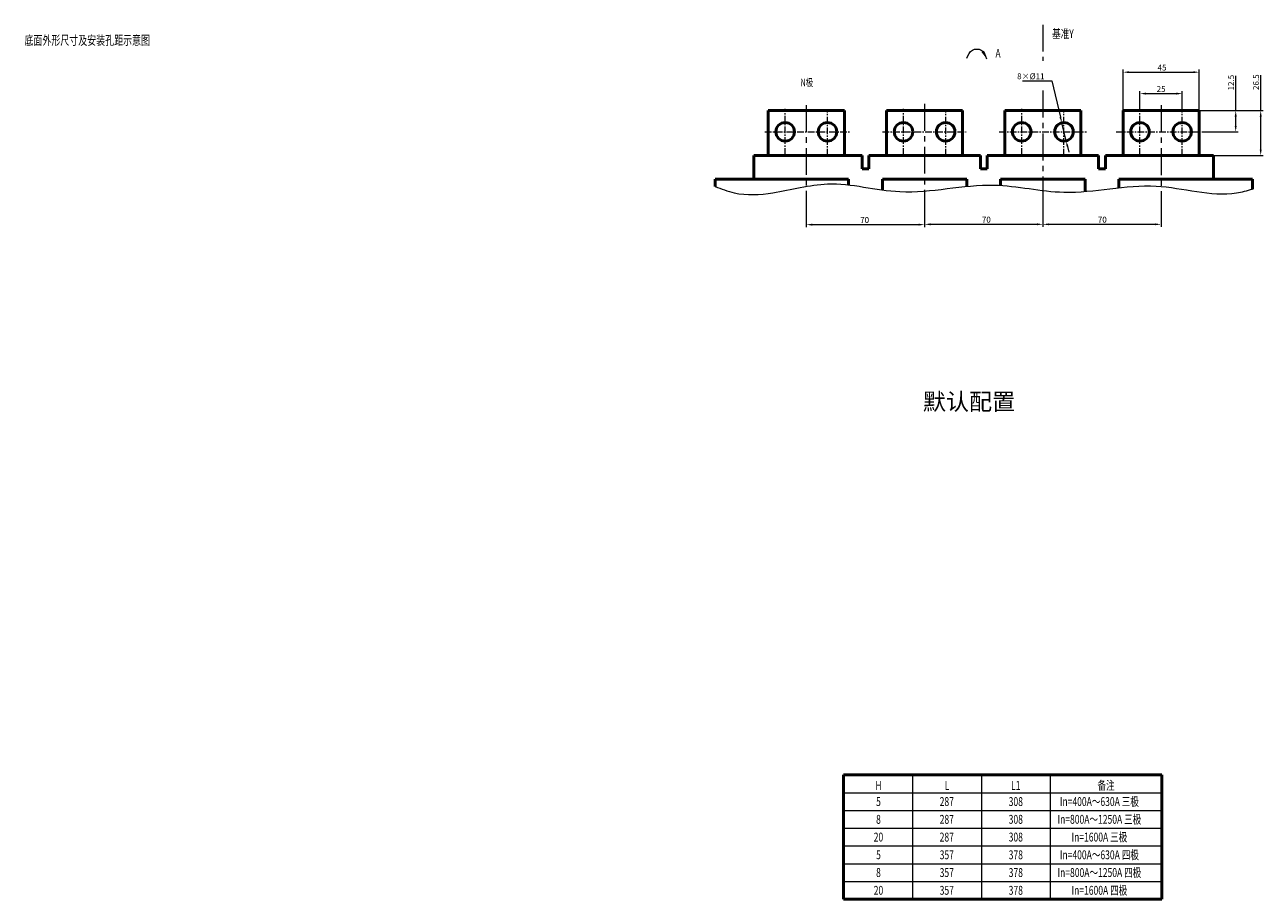
# Model space of a CAD drawing. Units: millimetres. Extents: x 1799 to 3829, y -664 to 672.
# Drawn here: x 2014 to 2747, y -635 to -118 of the extents above; entities that cross this region are included whole.
import ezdxf
from ezdxf.enums import TextEntityAlignment as Align

# ---------------------------------------------------------------- set-up
doc = ezdxf.new("R2010")
doc.units = ezdxf.units.MM
doc.header["$LTSCALE"] = 0.5
doc.linetypes.add('CENTER', pattern=[50.8, 31.75, -6.35, 6.35, -6.35])
doc.linetypes.add('KM_SOLID', pattern=[0])
for name, color, linetype, lineweight in [('中心线', 7, 'CENTER', 18), ('图幅', 7, 'Continuous', 18), ('尺寸线', 1, 'Continuous', 18), ('尺寸线1', 1, 'KM_SOLID', 18), ('细实线', 1, 'Continuous', 18)]:
    doc.layers.add(name, color=color, linetype=linetype, lineweight=lineweight)
doc.styles.add('DIM标注字', font='FangSong_GB2312.shx.ttf', dxfattribs={"width": 0.7, "height": 3.5})
doc.styles.add('JS技术字', font='FangSong_GB2312.shx.ttf', dxfattribs={"width": 0.707, "height": 3.5})
doc.dimstyles.new('CHINT 1-1', dxfattribs={"dimtxt": 3.5, "dimasz": 3.5, "dimexe": 1.5, "dimexo": 0, "dimgap": 1, "dimtad": 1, "dimdec": 1, "dimdsep": 46, "dimtxsty": 'DIM标注字', "dimcen": 0, "dimclrd": 1, "dimclre": 1, "dimclrt": 2, "dimadec": 0, "dimazin": 0, "dimtfac": 0.5, "dimtdec": 1, "dimtmove": 0, "dimatfit": 3, "dimfxl": 1, "dimtolj": 1, "dimlwd": -1, "dimlwe": -1, "dimarcsym": 0})
doc.dimstyles.new('CHINT 1-1$3', dxfattribs={"dimtxt": 3.5, "dimasz": 3.5, "dimexe": 1.5, "dimexo": 0, "dimgap": 1, "dimtad": 1, "dimtoh": 1, "dimdec": 1, "dimdsep": 46, "dimtxsty": 'DIM标注字', "dimcen": 0, "dimclrd": 1, "dimclre": 1, "dimclrt": 2, "dimadec": 0, "dimazin": 0, "dimtfac": 0.5, "dimtdec": 1, "dimtmove": 0, "dimatfit": 3, "dimfxl": 1, "dimtolj": 1, "dimlwd": -1, "dimlwe": -1, "dimarcsym": 0})

# ---------------------------------------------------------------- blocks, each defined once
blk = doc.blocks.new('*D284')
at = {"layer": 'Defpoints', "color": 0, "lineweight": 18, "transparency": 16777216}
for p in [(2476.32, -217.15), (2546.32, -217.15), (2546.32, -235.95)]:
    blk.add_point(p, dxfattribs=at)
at = {"layer": '尺寸线', "color": 1, "transparency": 16777216}
for p, q in [((2476.32, -217.15), (2476.32, -237.45)), ((2546.32, -217.15), (2546.32, -237.45)), ((2479.82, -235.95), (2542.82, -235.95))]:
    blk.add_line(p, q, dxfattribs=at)
at = {"layer": '尺寸线', "color": 1, "lineweight": 18, "transparency": 16777216}
for points in [[(2479.82, -235.37), (2479.82, -236.53), (2476.32, -235.95)], [(2542.82, -235.37), (2542.82, -236.53), (2546.32, -235.95)]]:
    blk.add_solid(points, dxfattribs=at)
at = {"layer": '尺寸线', "color": 2, "transparency": 16777216, "insert": (2510.83, -233.2), "char_height": 3.5, "attachment_point": 5, "style": 'DIM标注字'}
blk.add_mtext('\\A1;70', dxfattribs=at)
blk = doc.blocks.new('*D285')
at = {"layer": 'Defpoints', "color": 0, "lineweight": 18, "transparency": 16777216}
for p in [(2546.32, -217.15), (2616.32, -229.56), (2616.32, -235.76)]:
    blk.add_point(p, dxfattribs=at)
at = {"layer": '尺寸线', "color": 1, "transparency": 16777216}
for p, q in [((2546.32, -217.15), (2546.32, -237.26)), ((2616.32, -229.56), (2616.32, -237.26)), ((2549.82, -235.76), (2612.82, -235.76))]:
    blk.add_line(p, q, dxfattribs=at)
at = {"layer": '尺寸线', "color": 1, "lineweight": 18, "transparency": 16777216}
for points in [[(2549.82, -235.18), (2549.82, -236.34), (2546.32, -235.76)], [(2612.82, -235.18), (2612.82, -236.34), (2616.32, -235.76)]]:
    blk.add_solid(points, dxfattribs=at)
at = {"layer": '尺寸线', "color": 2, "transparency": 16777216, "insert": (2582.86, -233.01), "char_height": 3.5, "attachment_point": 5, "style": 'DIM标注字'}
blk.add_mtext('\\A1;70', dxfattribs=at)
blk = doc.blocks.new('*D286')
at = {"layer": 'Defpoints', "color": 0, "lineweight": 18, "transparency": 16777216}
for p in [(2616.32, -217.15), (2686.32, -217.15), (2686.32, -235.76)]:
    blk.add_point(p, dxfattribs=at)
at = {"layer": '尺寸线', "color": 1, "transparency": 16777216}
for p, q in [((2616.32, -217.15), (2616.32, -237.26)), ((2686.32, -217.15), (2686.32, -237.26)), ((2619.82, -235.76), (2682.82, -235.76))]:
    blk.add_line(p, q, dxfattribs=at)
at = {"layer": '尺寸线', "color": 1, "lineweight": 18, "transparency": 16777216}
for points in [[(2619.82, -235.18), (2619.82, -236.34), (2616.32, -235.76)], [(2682.82, -235.18), (2682.82, -236.34), (2686.32, -235.76)]]:
    blk.add_solid(points, dxfattribs=at)
at = {"layer": '尺寸线', "color": 2, "transparency": 16777216, "insert": (2651.5, -233.01), "char_height": 3.5, "attachment_point": 5, "style": 'DIM标注字'}
blk.add_mtext('\\A1;70', dxfattribs=at)
blk = doc.blocks.new('*D287')
at = {"layer": 'Defpoints', "color": 0, "lineweight": 18, "transparency": 16777216}
for p in [(2627.52, -175.66), (2630.11, -186.35)]:
    blk.add_point(p, dxfattribs=at)
at = {"layer": '尺寸线', "color": 1, "transparency": 16777216}
for p, q in [((2604.23, -150.93), (2621.54, -150.93)), ((2621.54, -150.93), (2626.7, -172.26)), ((2630.11, -186.35), (2627.52, -175.66)), ((2630.93, -189.75), (2631.76, -193.16))]:
    blk.add_line(p, q, dxfattribs=at)
at = {"layer": '尺寸线', "color": 1, "lineweight": 18, "transparency": 16777216}
for points in [[(2627.27, -172.12), (2626.13, -172.4), (2627.52, -175.66)], [(2631.5, -189.62), (2630.37, -189.89), (2630.11, -186.35)]]:
    blk.add_solid(points, dxfattribs=at)
at = {"layer": '尺寸线', "color": 2, "transparency": 16777216, "insert": (2609.22, -148.18), "char_height": 3.5, "attachment_point": 5, "style": 'DIM标注字'}
blk.add_mtext('\\A1;8×%%C11', dxfattribs=at)
blk = doc.blocks.new('*D288')
at = {"layer": 'Defpoints', "color": 0, "lineweight": 18, "transparency": 16777216}
for p in [(2698.82, -158.42), (2673.82, -167.43), (2698.82, -167.43)]:
    blk.add_point(p, dxfattribs=at)
at = {"layer": '尺寸线', "color": 1, "transparency": 16777216}
for p, q in [((2673.82, -167.43), (2673.82, -156.92)), ((2677.32, -158.42), (2695.32, -158.42)), ((2698.82, -167.43), (2698.82, -156.92))]:
    blk.add_line(p, q, dxfattribs=at)
at = {"layer": '尺寸线', "color": 1, "lineweight": 18, "transparency": 16777216}
for points in [[(2677.32, -157.84), (2677.32, -159.01), (2673.82, -158.42)], [(2695.32, -157.84), (2695.32, -159.01), (2698.82, -158.42)]]:
    blk.add_solid(points, dxfattribs=at)
at = {"layer": '尺寸线', "color": 2, "transparency": 16777216, "insert": (2686.32, -155.67), "char_height": 3.5, "attachment_point": 5, "style": 'DIM标注字'}
blk.add_mtext('\\A1;25', dxfattribs=at)
blk = doc.blocks.new('*D289')
at = {"layer": 'Defpoints', "color": 0, "lineweight": 18, "transparency": 16777216}
for p in [(2708.82, -145.75), (2663.82, -168.51), (2708.82, -168.51)]:
    blk.add_point(p, dxfattribs=at)
at = {"layer": '尺寸线', "color": 1, "transparency": 16777216}
for p, q in [((2663.82, -168.51), (2663.82, -144.25)), ((2667.32, -145.75), (2705.32, -145.75)), ((2708.82, -168.51), (2708.82, -144.25))]:
    blk.add_line(p, q, dxfattribs=at)
at = {"layer": '尺寸线', "color": 1, "lineweight": 18, "transparency": 16777216}
for points in [[(2667.32, -145.17), (2667.32, -146.33), (2663.82, -145.75)], [(2705.32, -145.17), (2705.32, -146.33), (2708.82, -145.75)]]:
    blk.add_solid(points, dxfattribs=at)
at = {"layer": '尺寸线', "color": 2, "transparency": 16777216, "insert": (2686.88, -143), "char_height": 3.5, "attachment_point": 5, "style": 'DIM标注字'}
blk.add_mtext('\\A1;45', dxfattribs=at)
blk = doc.blocks.new('*D290')
at = {"layer": 'Defpoints', "color": 0, "lineweight": 18, "transparency": 16777216}
for p in [(2708.82, -168.51), (2713.64, -181.01), (2730.47, -181.01)]:
    blk.add_point(p, dxfattribs=at)
at = {"layer": '尺寸线', "color": 1, "transparency": 16777216}
for p, q in [((2730.47, -168.51), (2730.47, -147.86)), ((2708.82, -168.51), (2731.97, -168.51)), ((2730.47, -177.51), (2730.47, -172.01)), ((2713.64, -181.01), (2731.97, -181.01))]:
    blk.add_line(p, q, dxfattribs=at)
at = {"layer": '尺寸线', "color": 1, "lineweight": 18, "transparency": 16777216}
for points in [[(2729.88, -172.01), (2731.05, -172.01), (2730.47, -168.51)], [(2729.88, -177.51), (2731.05, -177.51), (2730.47, -181.01)]]:
    blk.add_solid(points, dxfattribs=at)
at = {"layer": '尺寸线', "color": 2, "transparency": 16777216, "insert": (2727.72, -151.92), "char_height": 3.5, "attachment_point": 5, "rotation": 90, "style": 'DIM标注字'}
blk.add_mtext('\\A1;12.5', dxfattribs=at)
blk = doc.blocks.new('*D291')
at = {"layer": 'Defpoints', "color": 0, "lineweight": 18, "transparency": 16777216}
for p in [(2708.82, -168.51), (2717.32, -195.01), (2745.26, -195.01)]:
    blk.add_point(p, dxfattribs=at)
at = {"layer": '尺寸线', "color": 1, "transparency": 16777216}
for p, q in [((2745.26, -168.51), (2745.26, -147.57)), ((2708.82, -168.51), (2746.76, -168.51)), ((2745.26, -191.51), (2745.26, -172.01)), ((2717.32, -195.01), (2746.76, -195.01))]:
    blk.add_line(p, q, dxfattribs=at)
at = {"layer": '尺寸线', "color": 1, "lineweight": 18, "transparency": 16777216}
for points in [[(2744.68, -172.01), (2745.85, -172.01), (2745.26, -168.51)], [(2744.68, -191.51), (2745.85, -191.51), (2745.26, -195.01)]]:
    blk.add_solid(points, dxfattribs=at)
at = {"layer": '尺寸线', "color": 2, "transparency": 16777216, "insert": (2742.51, -151.67), "char_height": 3.5, "attachment_point": 5, "rotation": 90, "style": 'DIM标注字'}
blk.add_mtext('\\A1;26.5', dxfattribs=at)

msp = doc.modelspace()

# ---------------------------------------------------------------- linework, layer by layer
at = {"layer": '中心线'}
for p, q in [((2616.316, -117.697), (2616.316, -139.082)), ((2616.316, -156.651), (2616.316, -229.556)), ((2476.316, -165.22), (2476.316, -217.146)), ((2546.316, -164.506), (2546.316, -217.146)), ((2686.316, -165.319), (2686.316, -217.146))]:
    msp.add_line(p, q, dxfattribs=at)
at = {"layer": '中心线', "ltscale": 0.25}
for p, q in [((2463.816, -194.581), (2463.816, -167.431)), ((2488.816, -195.081), (2488.816, -167.606)), ((2533.816, -194.581), (2533.816, -167.431)), ((2558.816, -195.081), (2558.816, -167.606)), ((2603.816, -194.581), (2603.816, -167.431)), ((2628.816, -195.081), (2628.816, -167.606)), ((2673.816, -194.581), (2673.816, -167.431)), ((2698.816, -195.081), (2698.816, -167.606)), ((2451.827, -181.006), (2501.803, -181.006)), ((2521.32, -181.006), (2570.907, -181.006)), ((2590.437, -181.006), (2642.063, -181.006)), ((2659.669, -181.006), (2713.637, -181.006))]:
    msp.add_line(p, q, dxfattribs=at)
at = {"layer": '图幅', "color": 3, "lineweight": 50}
for p, q in [((2453.816, -168.506), (2453.816, -195.006)), ((2498.816, -168.506), (2453.816, -168.506)), ((2498.816, -168.506), (2498.816, -195.006)), ((2523.816, -168.506), (2523.816, -195.006)), ((2568.816, -168.506), (2523.816, -168.506)), ((2568.816, -168.506), (2568.816, -195.006)), ((2593.816, -168.506), (2593.816, -195.006)), ((2638.816, -168.506), (2593.816, -168.506)), ((2638.816, -168.506), (2638.816, -195.006)), ((2663.816, -168.506), (2663.816, -195.006)), ((2708.816, -168.506), (2663.816, -168.506)), ((2708.816, -168.506), (2708.816, -195.006)), ((2445.316, -195.006), (2445.316, -209.006)), ((2445.316, -195.006), (2509.316, -195.006)), ((2509.316, -195.006), (2509.316, -203.006)), ((2513.316, -195.006), (2513.316, -203.006)), ((2513.316, -195.006), (2579.316, -195.006)), ((2579.316, -195.006), (2579.316, -203.006)), ((2583.316, -195.006), (2583.316, -203.006)), ((2583.316, -195.006), (2649.316, -195.006)), ((2649.316, -195.006), (2649.316, -203.006)), ((2653.316, -195.006), (2653.316, -203.006)), ((2653.316, -195.006), (2717.316, -195.006)), ((2717.316, -195.006), (2717.316, -209.006)), ((2513.316, -203.006), (2509.316, -203.006)), ((2579.316, -203.006), (2583.316, -203.006)), ((2653.316, -203.006), (2649.316, -203.006)), ((2422.316, -213.328), (2422.316, -209.006)), ((2422.316, -209.006), (2501.316, -209.006)), ((2501.316, -212.441), (2501.316, -209.006)), ((2521.316, -215.378), (2521.316, -209.006)), ((2521.316, -209.006), (2571.316, -209.006)), ((2571.316, -213.307), (2571.316, -209.006)), ((2591.316, -212.732), (2591.316, -209.006)), ((2591.316, -209.006), (2641.316, -209.006)), ((2641.316, -216.301), (2641.316, -209.006)), ((2661.316, -214.114), (2661.316, -209.006)), ((2740.316, -209.006), (2661.316, -209.006)), ((2740.316, -214.864), (2740.316, -209.006)), ((2498.412, -561.561), (2539.261, -561.561)), ((2498.412, -561.561), (2498.412, -603.561)), ((2539.152, -561.561), (2539.261, -561.561)), ((2539.261, -561.561), (2580.001, -561.561)), ((2539.261, -561.561), (2620.741, -561.561)), ((2620.741, -561.561), (2686.741, -561.561)), ((2686.741, -561.561), (2686.741, -603.561)), ((2498.412, -593.061), (2498.412, -635.061)), ((2686.741, -593.061), (2686.741, -635.061)), ((2498.412, -624.561), (2498.412, -635.061)), ((2686.741, -624.561), (2686.741, -635.061)), ((2498.412, -635.061), (2539.261, -635.061)), ((2539.152, -635.061), (2539.261, -635.061)), ((2539.261, -635.061), (2541.255, -635.061)), ((2539.261, -635.061), (2581.995, -635.061)), ((2539.261, -635.061), (2622.734, -635.061)), ((2620.741, -635.061), (2686.741, -635.061))]:
    msp.add_line(p, q, dxfattribs=at)
for centre in [(2463.816, -181.006), (2488.816, -181.006), (2533.816, -181.006), (2558.816, -181.006), (2603.816, -181.006), (2628.816, -181.006), (2673.816, -181.006), (2698.816, -181.006)]:
    msp.add_circle(centre, 5.5, dxfattribs=at)
at = {"layer": '尺寸线'}
msp.add_spline([(2571.283, -137.52), (2574.663, -132.631), (2579.789, -132.631), (2583.052, -137.753)], degree=3, dxfattribs=at)
msp.add_open_spline([(2422.316, -213.328), (2426.057, -214.784), (2436.946, -219.024), (2460.073, -217.623), (2492.076, -208.034), (2536, -221.354), (2582.756, -208.213), (2633.189, -220.983), (2680.9, -207.738), (2718.874, -220.655), (2737.241, -215.852), (2740.316, -214.864)], degree=3, knots=[0, 0, 0, 0, 7.9722308, 23.2044758, 45.0481286, 73.7994326, 111.0624602, 138.7607073, 175.2095626, 207.0803336, 213.5308227, 213.5308227, 213.5308227, 213.5308227], dxfattribs=at)
at = {"layer": '尺寸线1', "color": 1, "linetype": 'KM_SOLID', "lineweight": 18}
msp.add_solid([(2581.497, -132.989), (2579.987, -133.922), (2583.052, -137.753)], dxfattribs=at)
at = {"layer": '细实线', "color": 1}
for p, q in [((2539.261, -561.561), (2539.261, -603.561)), ((2539.261, -561.561), (2539.261, -603.561)), ((2539.261, -561.561), (2539.261, -603.561)), ((2539.261, -561.561), (2539.261, -603.561)), ((2539.261, -561.561), (2539.261, -603.561)), ((2580.001, -561.561), (2580.001, -603.561)), ((2580.001, -561.561), (2580.001, -603.561)), ((2580.001, -561.561), (2580.001, -603.561)), ((2580.001, -561.561), (2580.001, -603.561)), ((2620.741, -561.561), (2620.741, -603.561)), ((2620.741, -561.561), (2620.741, -603.561)), ((2620.741, -561.561), (2620.741, -603.561)), ((2620.741, -561.561), (2620.741, -603.561)), ((2498.412, -572.061), (2581.995, -572.061)), ((2528.906, -572.061), (2541.255, -572.061)), ((2539.261, -572.061), (2622.734, -572.061)), ((2620.741, -572.061), (2686.741, -572.061)), ((2498.412, -582.561), (2539.261, -582.561)), ((2498.412, -582.561), (2539.261, -582.561)), ((2539.152, -582.561), (2539.261, -582.561)), ((2539.152, -582.561), (2539.261, -582.561)), ((2539.261, -582.561), (2580.001, -582.561)), ((2539.261, -582.561), (2580.001, -582.561)), ((2539.261, -582.561), (2620.741, -582.561)), ((2539.261, -582.561), (2620.741, -582.561)), ((2620.741, -582.561), (2686.741, -582.561)), ((2620.741, -582.561), (2686.741, -582.561)), ((2498.412, -593.061), (2539.261, -593.061)), ((2498.412, -593.061), (2539.261, -593.061)), ((2539.152, -593.061), (2539.261, -593.061)), ((2539.152, -593.061), (2539.261, -593.061)), ((2539.261, -593.061), (2539.261, -635.061)), ((2539.261, -593.061), (2539.261, -635.061)), ((2539.261, -593.061), (2539.261, -635.061)), ((2539.261, -593.061), (2539.261, -635.061)), ((2539.261, -593.061), (2539.261, -635.061)), ((2539.261, -593.061), (2580.001, -593.061)), ((2539.261, -593.061), (2580.001, -593.061)), ((2539.261, -593.061), (2620.741, -593.061)), ((2539.261, -593.061), (2620.741, -593.061)), ((2580.001, -593.061), (2580.001, -635.061)), ((2580.001, -593.061), (2580.001, -635.061)), ((2580.001, -593.061), (2580.001, -635.061)), ((2580.001, -593.061), (2580.001, -635.061)), ((2620.741, -593.061), (2686.741, -593.061)), ((2620.741, -593.061), (2686.741, -593.061)), ((2620.741, -593.061), (2620.741, -635.061)), ((2620.741, -593.061), (2620.741, -635.061)), ((2620.741, -593.061), (2620.741, -635.061)), ((2620.741, -593.061), (2620.741, -635.061)), ((2498.412, -603.561), (2539.261, -603.561)), ((2498.412, -603.561), (2539.261, -603.561)), ((2498.412, -603.561), (2539.261, -603.561)), ((2539.152, -603.561), (2539.261, -603.561)), ((2539.152, -603.561), (2539.261, -603.561)), ((2539.152, -603.561), (2539.261, -603.561)), ((2539.261, -603.561), (2541.255, -603.561)), ((2539.261, -603.561), (2580.001, -603.561)), ((2539.261, -603.561), (2580.001, -603.561)), ((2539.261, -603.561), (2581.995, -603.561)), ((2539.261, -603.561), (2620.741, -603.561)), ((2539.261, -603.561), (2620.741, -603.561)), ((2539.261, -603.561), (2622.734, -603.561)), ((2620.741, -603.561), (2686.741, -603.561)), ((2620.741, -603.561), (2686.741, -603.561)), ((2620.741, -603.561), (2686.741, -603.561)), ((2498.412, -614.061), (2539.261, -614.061)), ((2498.412, -614.061), (2539.261, -614.061)), ((2539.152, -614.061), (2539.261, -614.061)), ((2539.152, -614.061), (2539.261, -614.061)), ((2539.261, -614.061), (2580.001, -614.061)), ((2539.261, -614.061), (2580.001, -614.061)), ((2539.261, -614.061), (2620.741, -614.061)), ((2539.261, -614.061), (2620.741, -614.061)), ((2620.741, -614.061), (2686.741, -614.061)), ((2620.741, -614.061), (2686.741, -614.061)), ((2498.412, -624.561), (2539.261, -624.561)), ((2498.412, -624.561), (2539.261, -624.561)), ((2539.152, -624.561), (2539.261, -624.561)), ((2539.152, -624.561), (2539.261, -624.561)), ((2539.261, -624.561), (2539.261, -635.061)), ((2539.261, -624.561), (2539.261, -635.061)), ((2539.261, -624.561), (2539.261, -635.061)), ((2539.261, -624.561), (2539.261, -635.061)), ((2539.261, -624.561), (2539.261, -635.061)), ((2539.261, -624.561), (2580.001, -624.561)), ((2539.261, -624.561), (2580.001, -624.561)), ((2539.261, -624.561), (2620.741, -624.561)), ((2539.261, -624.561), (2620.741, -624.561)), ((2580.001, -624.561), (2580.001, -635.061)), ((2580.001, -624.561), (2580.001, -635.061)), ((2580.001, -624.561), (2580.001, -635.061)), ((2580.001, -624.561), (2580.001, -635.061)), ((2620.741, -624.561), (2686.741, -624.561)), ((2620.741, -624.561), (2686.741, -624.561)), ((2620.741, -624.561), (2620.741, -635.061)), ((2620.741, -624.561), (2620.741, -635.061)), ((2620.741, -624.561), (2620.741, -635.061)), ((2620.741, -624.561), (2620.741, -635.061)), ((2498.412, -635.061), (2539.261, -635.061)), ((2498.412, -635.061), (2539.261, -635.061)), ((2539.152, -635.061), (2539.261, -635.061)), ((2539.152, -635.061), (2539.261, -635.061)), ((2539.261, -635.061), (2580.001, -635.061)), ((2539.261, -635.061), (2580.001, -635.061)), ((2539.261, -635.061), (2620.741, -635.061)), ((2539.261, -635.061), (2620.741, -635.061)), ((2620.741, -635.061), (2686.741, -635.061)), ((2620.741, -635.061), (2686.741, -635.061))]:
    msp.add_line(p, q, dxfattribs=at)

# ---------------------------------------------------------------- texts
at = {"layer": '图幅', "color": 2, "style": 'JS技术字', "width": 0.707}
for s, height, p in [('底面外形尺寸及安装孔距示意图', 5.5, (2050.676, -129.586)), ('N极', 4.5, (2476.592, -154.088)), ('备注', 5.25, (2653.741, -570.352)), ('H', 5.25, (2519.014, -570.352)), ('L', 5.25, (2559.561, -570.352)), ('L1', 5.25, (2600.301, -570.352)), ('5', 5.25, (2519.014, -579.917)), ('287', 5.25, (2559.452, -579.917)), ('308', 5.25, (2600.301, -579.917)), ('In=400A～630A 三极', 5.25, (2649.796, -579.917)), ('8', 5.25, (2519.014, -590.417)), ('287', 5.25, (2559.452, -590.417)), ('308', 5.25, (2600.301, -590.417)), ('In=800A～1250A 三极', 5.25, (2649.796, -590.417)), ('20', 5.25, (2519.014, -600.917)), ('287', 5.25, (2559.452, -600.917)), ('308', 5.25, (2600.301, -600.917)), ('In=1600A 三极', 5.25, (2649.796, -600.917)), ('5', 5.25, (2519.014, -611.417)), ('357', 5.25, (2559.452, -611.417)), ('378', 5.25, (2600.301, -611.417)), ('In=400A～630A 四极', 5.25, (2649.796, -611.417)), ('8', 5.25, (2519.014, -621.917)), ('357', 5.25, (2559.452, -621.917)), ('378', 5.25, (2600.301, -621.917)), ('In=800A～1250A 四极', 5.25, (2649.796, -621.917)), ('20', 5.25, (2519.014, -632.417)), ('357', 5.25, (2559.452, -632.417)), ('378', 5.25, (2600.301, -632.417)), ('In=1600A 四极', 5.25, (2649.796, -632.417))]:
    msp.add_text(s, height=height, dxfattribs=at).set_placement(p, align=Align.CENTER)
for s, p in [('基准Y', (2628.201, -123.668)), ('A', (2589.788, -135.281))]:
    msp.add_text(s, height=5.25, dxfattribs=at).set_placement(p, align=Align.MIDDLE)
at = {"layer": '图幅', "color": 7, "insert": (2545.311, -335.693), "char_height": 10, "attachment_point": 1, "style": 'JS技术字'}
msp.add_mtext_dynamic_manual_height_columns('默认配置', width=101.95872, gutter_width=17.5, heights=[0], dxfattribs=at)

# ---------------------------------------------------------------- dimensions: what is measured, and where the dimension line sits
at = {"layer": '尺寸线'}
dim = msp.add_diameter_dim_2p(p1=(2630.109, -186.352), p2=(2627.522, -175.661), dimstyle='CHINT 1-1$3', override={"dimgap": 1, "dimlfac": 1, "dimpost": '8×%%C<>', "dimtol": 0, "dimlim": 0, "dimtp": 0.27, "dimtm": 0, "dimtdec": 2}, dxfattribs=at)
dim.commit()
dim.dimension.update_dxf_attribs({"geometry": '*D287', "text_midpoint": (2609.221, -150.932), "dimtype": 163})
for base, p1, p2, picture, middle in [((2708.816, -145.751), (2663.816, -168.506), (2708.816, -168.506), '*D289', (2686.875, -145.751)), ((2698.816, -158.424), (2673.816, -167.431), (2698.816, -167.431), '*D288', (2686.316, -158.424))]:
    dim = msp.add_linear_dim(base=base, p1=p1, p2=p2, dimstyle='CHINT 1-1', dxfattribs=at)
    dim.commit()
    dim.dimension.update_dxf_attribs({"geometry": picture, "text_midpoint": middle, "dimtype": 160})
for base, p2, picture, middle in [((2745.263, -195.006), (2717.316, -195.006), '*D291', (2745.263, -151.668)), ((2730.466, -181.006), (2713.637, -181.006), '*D290', (2730.466, -151.918))]:
    dim = msp.add_linear_dim(base=base, p1=(2708.816, -168.506), p2=p2, angle=90, dimstyle='CHINT 1-1', dxfattribs=at)
    dim.commit()
    dim.dimension.update_dxf_attribs({"geometry": picture, "text_midpoint": middle, "dimtype": 160})
for base, p1, p2, picture, middle in [((2546.316, -235.95), (2476.316, -217.146), (2546.316, -217.146), '*D284', (2510.828, -235.95)), ((2616.316, -235.759), (2546.316, -217.146), (2616.316, -229.556), '*D285', (2582.865, -235.759)), ((2686.316, -235.759), (2616.316, -217.146), (2686.316, -217.146), '*D286', (2651.496, -235.759))]:
    dim = msp.add_linear_dim(base=base, p1=p1, p2=p2, dimstyle='CHINT 1-1', override={"dimlfac": 1}, dxfattribs=at)
    dim.commit()
    dim.dimension.update_dxf_attribs({"geometry": picture, "text_midpoint": middle, "dimtype": 160})

doc.saveas('drawing.dxf')
